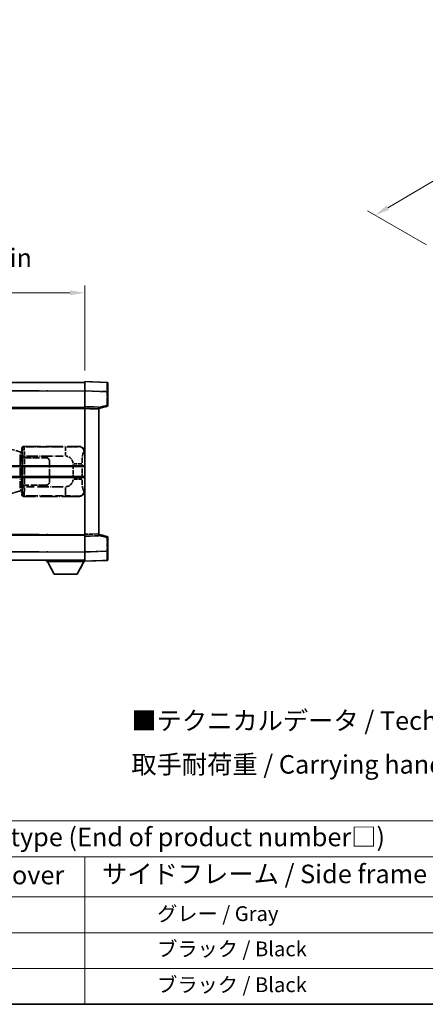
# Model space of a CAD drawing. Units: millimetres. Extents: x 58 to 10881, y 32 to 1297.
# Drawn here: x 475 to 694, y 32 to 564 of the extents above; entities that cross this region are included whole.
import ezdxf

# ---------------------------------------------------------------- set-up
doc = ezdxf.new("R2010")
doc.units = ezdxf.units.MM
doc.header["$LTSCALE"] = 4
doc.linetypes.add('LONG_DASH_DOTTED', pattern=[0.61, 0.48, -0.06, 0.01, -0.06])
doc.layers.get('Defpoints').update_dxf_attribs({"lineweight": 25})
for name, color, linetype, lineweight in [('Border (ISO)', 7, 'Continuous', 35), ('Dimension (ISO)', 7, 'Continuous', 18), ('Dimension (ISO) @ 1', 7, 'Continuous', 18), ('Overlay (ISO)', 7, 'LONG_DASH_DOTTED', 35), ('Symbol (ISO)', 7, 'Continuous', 18), ('Visible (ISO)', 7, 'Continuous', 35), ('Visible Narrow (ISO)', 7, 'Continuous', 25)]:
    doc.layers.add(name, color=color, linetype=linetype, lineweight=lineweight)
doc.styles.add('Note Text (TK)', font='txt')
doc.styles.add('Note Text (TK2)', font='txt')
doc.dimstyles.new('Default - Method 1b (TK)', dxfattribs={"dimscale": 4, "dimtxt": 2.5, "dimasz": 2.5, "dimexe": 1, "dimexo": 1.5, "dimgap": 1, "dimtad": 1, "dimtoh": 1, "dimrnd": 1e-08, "dimdsep": 46, "dimtxsty": 'Note Text (TK)', "dimcen": 0.09, "dimdle": 5, "dimclrd": 100, "dimclre": 100, "dimclrt": 7, "dimadec": 1, "dimazin": 1, "dimtfac": 1, "dimtmove": 0, "dimatfit": 3, "dimfxl": 1, "dimtolj": 1, "dimlwd": -1, "dimlwe": -1, "dimarcsym": 0})

# ---------------------------------------------------------------- blocks, each defined once
blk = doc.blocks.new('図面枠 tk図枠')
at = {"layer": 'Border (ISO)'}
blk.add_line((14.5, 8), (405.5, 8), dxfattribs=at)
blk = doc.blocks.new('テーブル1')
at = {"layer": 'Symbol (ISO)'}
for p, q in [((14.5, 32.76), (224.5, 32.76)), ((14.5, 27.94), (224.5, 27.94)), ((127.5, 27.94), (127.5, 22.5)), ((14.5, 22.5), (224.5, 22.5)), ((127.5, 22.5), (127.5, 8)), ((14.5, 17.67), (224.5, 17.67)), ((14.5, 12.83), (224.5, 12.83)), ((14.5, 8), (224.5, 8))]:
    blk.add_line(p, q, dxfattribs=at)
at = {"layer": 'Symbol (ISO)', "color": 7, "attachment_point": 7}
for s, insert, char_height, style in [('色仕様（型番末尾□） / Color type (End of product number□)', (71.12, 28.57), 2.5, 'Note Text (TK)'), ('上下カバー / Top ・ Bottom cover', (71.97, 23.43), 2.5, 'Note Text (TK)'), ('サイドフレーム / Side frame', (129.82, 23.58), 2.5, 'Note Text (TK)'), ('              グレー / Gray', (128.7, 18.62), 2, 'Note Text (TK2)'), ('              ブラック / Black', (128.7, 13.86), 2, 'Note Text (TK2)'), ('              ブラック / Black', (128.7, 9.02), 2, 'Note Text (TK2)')]:
    blk.add_mtext(s, dxfattribs=dict(at, insert=insert, char_height=char_height, style=style))
blk = doc.blocks.new('*D292')
at = {"layer": 'Defpoints', "color": 0}
for p in [(509.97, 416.41), (192.47, 369.16), (509.97, 368.41)]:
    blk.add_point(p, dxfattribs=at)
at = {"layer": 'Dimension (ISO)', "color": 100}
for p, q in [((192.47, 375.16), (192.47, 420.41)), ((509.97, 374.41), (509.97, 420.41)), ((200.47, 416.41), (501.97, 416.41))]:
    blk.add_line(p, q, dxfattribs=at)
for points in [[(200.47, 417.74), (200.47, 415.08), (192.47, 416.41)], [(501.97, 417.74), (501.97, 415.08), (509.97, 416.41)]]:
    blk.add_solid(points, dxfattribs=at)
at = {"layer": 'Dimension (ISO)', "color": 7, "insert": (142.24, 435.31), "char_height": 8, "attachment_point": 4, "style": 'Note Text (TK)'}
blk.add_mtext('\\A1; \\fＭＳ Ｐゴシック|b0|i0;\\H10.0000;* バンド取手は任意の位置に固定できます。\\P\\fＭＳ Ｐゴシック|b0|i0;\\H10.0000;* Carrying handle location can be freely affixed within denoted range.', dxfattribs=at)
blk = doc.blocks.new('*D291')
at = {"layer": 'Defpoints', "color": 0}
for p in [(842.59, 561.67), (876.53, 542.08), (700.37, 438.91)]:
    blk.add_point(p, dxfattribs=at)
at = {"layer": 'Dimension (ISO)', "color": 100}
for p, q in [((870.56, 545.53), (838.61, 563.97)), ((673.59, 462.4), (835.69, 557.62)), ((694.4, 442.36), (662.71, 460.65))]:
    blk.add_line(p, q, dxfattribs=at)
for points in [[(835.02, 558.77), (836.37, 556.47), (842.59, 561.67)], [(672.91, 463.55), (674.26, 461.25), (666.69, 458.35)]]:
    blk.add_solid(points, dxfattribs=at)
at = {"layer": 'Dimension (ISO)', "color": 7, "insert": (741.52, 512.74), "char_height": 8, "attachment_point": 4, "rotation": 30.4297, "style": 'Note Text (TK)'}
blk.add_mtext('\\A1;{\\Q-29.570;\\W0.820;\\H0.816x; \\fＭＳ Ｐゴシック|b0|i0;\\H10.0000;280}', dxfattribs=at)

msp = doc.modelspace()

# ---------------------------------------------------------------- linework, layer by layer
at = {"layer": 'Overlay (ISO)', "ltscale": 18.588993}
for p, q in [((192.4705, 367.9087), (509.9705, 367.9087)), ((192.4705, 367.9087), (509.9705, 367.9087)), ((192.4705, 354.4087), (509.9705, 354.4087)), ((192.4705, 354.4087), (509.9705, 354.4087)), ((192.4705, 285.4087), (509.9705, 285.4087)), ((192.4705, 285.4087), (509.9705, 285.4087)), ((192.4705, 271.9087), (509.9705, 271.9087)), ((192.4705, 271.9087), (509.9705, 271.9087))]:
    msp.add_line(p, q, dxfattribs=at)
at = {"layer": 'Overlay (ISO)', "ltscale": 1.266459}
for p, q in [((509.9705, 363.4117), (509.9705, 368.4087)), ((509.9705, 363.4117), (509.9705, 368.4087)), ((509.9705, 271.4087), (509.9705, 276.4056)), ((509.9705, 271.4087), (509.9705, 276.4056))]:
    msp.add_line(p, q, dxfattribs=at)
at = {"layer": 'Overlay (ISO)', "ltscale": 1.941312}
for p, q in [((521.988, 367.989), (509.9705, 368.4087)), ((521.988, 367.989), (509.9705, 368.4087)), ((509.9705, 271.4087), (521.988, 271.8284)), ((509.9705, 271.4087), (521.988, 271.8284))]:
    msp.add_line(p, q, dxfattribs=at)
at = {"layer": 'Overlay (ISO)', "ltscale": 1.139803}
for p, q in [((522.4705, 367.4893), (522.4705, 362.9921)), ((522.4705, 367.4893), (522.4705, 362.9921)), ((522.4705, 276.8253), (522.4705, 272.328)), ((522.4705, 276.8253), (522.4705, 272.328))]:
    msp.add_line(p, q, dxfattribs=at)
at = {"layer": 'Overlay (ISO)', "ltscale": 16.730093}
for p, q in [((208.3455, 363.4087), (494.0955, 363.4087)), ((208.3455, 363.4087), (494.0955, 363.4087)), ((208.3455, 353.9087), (494.0955, 353.9087)), ((208.3455, 353.9087), (494.0955, 353.9087)), ((208.3455, 285.9087), (494.0955, 285.9087)), ((208.3455, 285.9087), (494.0955, 285.9087)), ((208.3455, 276.4087), (494.0955, 276.4087)), ((208.3455, 276.4087), (494.0955, 276.4087))]:
    msp.add_line(p, q, dxfattribs=at)
at = {"layer": 'Overlay (ISO)', "ltscale": 1.37189}
for p, q in [((509.9705, 354.9087), (509.9705, 363.4117)), ((509.9705, 354.9087), (509.9705, 363.4117)), ((509.9705, 276.4056), (509.9705, 284.9087)), ((509.9705, 276.4056), (509.9705, 284.9087))]:
    msp.add_line(p, q, dxfattribs=at)
at = {"layer": 'Overlay (ISO)', "ltscale": 1.747171}
for p, q in [((510.5714, 363.3908), (521.3871, 363.0131)), ((510.5714, 363.3908), (521.3871, 363.0131)), ((521.3871, 276.8043), (510.5714, 276.4266)), ((521.3871, 276.8043), (510.5714, 276.4266))]:
    msp.add_line(p, q, dxfattribs=at)
at = {"layer": 'Overlay (ISO)', "ltscale": 1.076593}
for p, q in [((521.988, 362.6214), (521.988, 355.9485)), ((521.988, 362.6214), (521.988, 355.9485)), ((521.988, 283.8689), (521.988, 277.196)), ((521.988, 283.8689), (521.988, 277.196))]:
    msp.add_line(p, q, dxfattribs=at)
at = {"layer": 'Overlay (ISO)', "ltscale": 0.111419}
for p, q in [((522.0263, 362.9921), (522.4691, 362.9921)), ((522.0263, 362.9921), (522.4691, 362.9921)), ((522.4691, 355.5777), (522.0263, 355.5777)), ((522.4691, 355.5777), (522.0263, 355.5777)), ((522.0263, 284.2397), (522.4691, 284.2397)), ((522.0263, 284.2397), (522.4691, 284.2397)), ((522.0263, 276.8253), (522.4691, 276.8253)), ((522.0263, 276.8253), (522.4691, 276.8253))]:
    msp.add_line(p, q, dxfattribs=at)
at = {"layer": 'Overlay (ISO)', "ltscale": 1.196225}
for p, q in [((522.4705, 355.5777), (522.4705, 362.9921)), ((522.4705, 355.5777), (522.4705, 362.9921)), ((522.4705, 276.8253), (522.4705, 284.2397)), ((522.4705, 276.8253), (522.4705, 284.2397))]:
    msp.add_line(p, q, dxfattribs=at)
at = {"layer": 'Overlay (ISO)', "ltscale": 0.253212}
for p, q in [((509.9705, 353.9093), (509.9705, 354.9087)), ((509.9705, 353.9093), (509.9705, 354.9087)), ((517.4705, 354.6468), (517.4705, 353.6474)), ((517.4705, 354.6468), (517.4705, 353.6474)), ((509.9705, 284.9087), (509.9705, 285.9081)), ((509.9705, 284.9087), (509.9705, 285.9081)), ((517.4705, 286.17), (517.4705, 285.1706)), ((517.4705, 286.17), (517.4705, 285.1706))]:
    msp.add_line(p, q, dxfattribs=at)
at = {"layer": 'Overlay (ISO)', "ltscale": 1.211521}
for p, q in [((517.4705, 354.6468), (509.9705, 354.9087)), ((517.4705, 354.6468), (509.9705, 354.9087)), ((509.9705, 284.9087), (517.4705, 285.1706)), ((509.9705, 284.9087), (517.4705, 285.1706))]:
    msp.add_line(p, q, dxfattribs=at)
at = {"layer": 'Overlay (ISO)', "ltscale": 13.934676}
msp.add_line((509.9705, 285.9081), (509.9705, 353.9093), dxfattribs=at)
msp.add_line((509.9705, 285.9081), (509.9705, 353.9093), dxfattribs=at)
at = {"layer": 'Overlay (ISO)', "ltscale": 1.090359}
for p, q in [((510.3455, 353.8962), (517.0955, 353.6605)), ((510.3455, 353.8962), (517.0955, 353.6605)), ((517.0955, 286.1569), (510.3455, 285.9212)), ((517.0955, 286.1569), (510.3455, 285.9212))]:
    msp.add_line(p, q, dxfattribs=at)
at = {"layer": 'Overlay (ISO)', "ltscale": 0.770548}
for p, q in [((517.4705, 353.9087), (522.0946, 355.0934)), ((517.4705, 353.9087), (522.0946, 355.0934)), ((522.0946, 284.724), (517.4705, 285.9087)), ((522.0946, 284.724), (517.4705, 285.9087))]:
    msp.add_line(p, q, dxfattribs=at)
at = {"layer": 'Overlay (ISO)', "ltscale": 13.827337}
msp.add_line((517.4705, 286.17), (517.4705, 353.6474), dxfattribs=at)
msp.add_line((517.4705, 286.17), (517.4705, 353.6474), dxfattribs=at)
at = {"layer": 'Overlay (ISO)', "ltscale": 0.677488}
for p, q in [((521.7621, 355.5199), (517.6964, 354.4782)), ((521.7621, 355.5199), (517.6964, 354.4782)), ((517.6964, 285.3391), (521.7621, 284.2975)), ((517.6964, 285.3391), (521.7621, 284.2975))]:
    msp.add_line(p, q, dxfattribs=at)
at = {"layer": 'Overlay (ISO)', "ltscale": 1.201259}
for p, q in [((474.861, 330.4945), (469.3805, 332.1387)), ((469.3805, 307.6787), (474.861, 309.3228))]:
    msp.add_line(p, q, dxfattribs=at)
at = {"layer": 'Overlay (ISO)', "ltscale": 0.179562}
for p, q in [((475.8451, 330.1993), (474.861, 330.4945)), ((474.861, 309.3228), (475.8451, 309.6181))]:
    msp.add_line(p, q, dxfattribs=at)
at = {"layer": 'Overlay (ISO)', "ltscale": 0.112415}
for p, q in [((475.0728, 330.0033), (475.6657, 329.7365)), ((475.6657, 310.0809), (475.0728, 309.8141))]:
    msp.add_line(p, q, dxfattribs=at)
at = {"layer": 'Overlay (ISO)', "ltscale": 0.113954}
for p, q in [((475.7127, 329.758), (475.8447, 330.1978)), ((475.7127, 310.0594), (475.8447, 309.6195))]:
    msp.add_line(p, q, dxfattribs=at)
at = {"layer": 'Overlay (ISO)', "ltscale": 0.022712}
for p, q in [((475.9805, 330.1587), (475.8451, 330.1993)), ((475.8451, 309.6181), (475.9805, 309.6587))]:
    msp.add_line(p, q, dxfattribs=at)
at = {"layer": 'Overlay (ISO)', "ltscale": 0.127306}
for p, q in [((475.9071, 329.6587), (475.9805, 330.1587)), ((475.9071, 310.1587), (475.9805, 309.6587))]:
    msp.add_line(p, q, dxfattribs=at)
at = {"layer": 'Overlay (ISO)', "ltscale": 0.322704}
for p, q in [((475.9705, 330.4087), (475.9705, 332.4093)), ((475.9705, 307.4081), (475.9705, 309.4087))]:
    msp.add_line(p, q, dxfattribs=at)
at = {"layer": 'Overlay (ISO)', "ltscale": 0.888422}
for p, q in [((475.9705, 330.4087), (476.1626, 330.2166)), ((476.1626, 309.6008), (475.9705, 309.4087))]:
    msp.add_line(p, q, dxfattribs=at)
at = {"layer": 'Overlay (ISO)', "ltscale": 0.029277}
for p, q in [((476.1626, 330.1587), (475.9805, 330.1587)), ((475.9805, 309.6587), (476.1626, 309.6587))]:
    msp.add_line(p, q, dxfattribs=at)
at = {"layer": 'Overlay (ISO)', "ltscale": 0.970335}
for p, q in [((475.9822, 332.3977), (476.192, 332.1879)), ((477.1913, 333.1873), (476.9816, 333.397)), ((476.192, 307.6295), (475.9822, 307.4197)), ((476.9816, 306.4203), (477.1913, 306.6301))]:
    msp.add_line(p, q, dxfattribs=at)
at = {"layer": 'Overlay (ISO)', "ltscale": 3.326328}
msp.add_line((476.1626, 330.2166), (476.1626, 309.6008), dxfattribs=at)
at = {"layer": 'Overlay (ISO)', "ltscale": 4.834805}
for p, q in [((476.9699, 333.4087), (506.9347, 333.4087)), ((506.9347, 306.4087), (476.9699, 306.4087))]:
    msp.add_line(p, q, dxfattribs=at)
at = {"layer": 'Overlay (ISO)', "ltscale": 3.235035}
for p, q in [((498.367, 333.1756), (478.3169, 333.1756)), ((478.3169, 306.6418), (498.367, 306.6418))]:
    msp.add_line(p, q, dxfattribs=at)
at = {"layer": 'Overlay (ISO)', "ltscale": 1.11509}
for p, q in [((499.4809, 333.1475), (499.4809, 328.5623)), ((499.4809, 311.2551), (499.4809, 306.6699))]:
    msp.add_line(p, q, dxfattribs=at)
at = {"layer": 'Overlay (ISO)', "ltscale": 0.240796}
for p, q in [((506.9189, 333.4059), (506.6342, 333.3547)), ((506.6342, 306.4627), (506.9189, 306.4115))]:
    msp.add_line(p, q, dxfattribs=at)
at = {"layer": 'Overlay (ISO)', "ltscale": 0.310031}
for p, q in [((509.5836, 330.3573), (509.9502, 330.4232)), ((509.9502, 309.3942), (509.5836, 309.46))]:
    msp.add_line(p, q, dxfattribs=at)
at = {"layer": 'Overlay (ISO)', "ltscale": 2.935309}
msp.add_line((475.0454, 329.0049), (475.0454, 310.8125), dxfattribs=at)
at = {"layer": 'Overlay (ISO)', "ltscale": 2.849565}
msp.add_line((475.7014, 311.0782), (475.7014, 328.7392), dxfattribs=at)
at = {"layer": 'Overlay (ISO)', "ltscale": 0.031087}
for p, q in [((475.7117, 329.7173), (475.8969, 329.6618)), ((475.8969, 310.1556), (475.7117, 310.1001))]:
    msp.add_line(p, q, dxfattribs=at)
at = {"layer": 'Overlay (ISO)', "ltscale": 0.036996}
for p, q in [((475.9199, 329.6587), (476.1498, 329.6587)), ((476.1498, 310.1587), (475.9199, 310.1587))]:
    msp.add_line(p, q, dxfattribs=at)
at = {"layer": 'Overlay (ISO)', "ltscale": 0.005535}
for p, q in [((476.3372, 327.4087), (476.3384, 327.4087)), ((476.3384, 312.4087), (476.3372, 312.4087))]:
    msp.add_line(p, q, dxfattribs=at)
at = {"layer": 'Overlay (ISO)', "ltscale": 2.420192}
msp.add_line((476.3372, 312.4087), (476.3372, 327.4087), dxfattribs=at)
at = {"layer": 'Overlay (ISO)', "ltscale": 0.111713}
for p, q in [((476.3384, 328.1402), (476.3384, 327.4472)), ((477.3378, 327.4472), (477.3378, 328.1402)), ((476.3384, 312.3702), (476.3384, 311.6772)), ((477.3378, 311.6772), (477.3378, 312.3702))]:
    msp.add_line(p, q, dxfattribs=at)
at = {"layer": 'Overlay (ISO)', "ltscale": 0.24772}
for p, q in [((477.3378, 327.4087), (476.3384, 327.4087)), ((476.3384, 312.4087), (477.3378, 312.4087))]:
    msp.add_line(p, q, dxfattribs=at)
at = {"layer": 'Overlay (ISO)', "ltscale": 0.222938}
for p, q in [((477.2611, 328.1787), (476.344, 328.1787)), ((476.344, 311.6387), (477.2611, 311.6387))]:
    msp.add_line(p, q, dxfattribs=at)
at = {"layer": 'Overlay (ISO)', "ltscale": 0.253352}
for p, q in [((476.3955, 327.3087), (477.3955, 327.3087)), ((477.3955, 312.5087), (476.3955, 312.5087))]:
    msp.add_line(p, q, dxfattribs=at)
at = {"layer": 'Overlay (ISO)', "ltscale": 2.387921}
msp.add_line((476.3955, 312.5087), (476.3955, 327.3087), dxfattribs=at)
at = {"layer": 'Overlay (ISO)', "ltscale": 1.876872}
for p, q in [((477.3378, 327.4087), (488.9705, 327.4087)), ((488.9705, 312.4087), (477.3378, 312.4087))]:
    msp.add_line(p, q, dxfattribs=at)
at = {"layer": 'Overlay (ISO)', "ltscale": 1.867558}
for p, q in [((477.3955, 327.3087), (488.9705, 327.3087)), ((488.9705, 312.5087), (477.3955, 312.5087))]:
    msp.add_line(p, q, dxfattribs=at)
at = {"layer": 'Overlay (ISO)', "ltscale": 2.149119}
msp.add_line((477.3955, 313.2487), (477.3955, 326.5687), dxfattribs=at)
at = {"layer": 'Overlay (ISO)', "ltscale": 3.215458}
for p, q in [((478.445, 328.1787), (498.3737, 328.1787)), ((498.3737, 311.6387), (478.445, 311.6387))]:
    msp.add_line(p, q, dxfattribs=at)
at = {"layer": 'Overlay (ISO)', "ltscale": 1.774781}
for p, q in [((490.8705, 325.4087), (490.8705, 314.4087)), ((490.9705, 325.4087), (490.9705, 314.4087))]:
    msp.add_line(p, q, dxfattribs=at)
at = {"layer": 'Overlay (ISO)', "ltscale": 0.016035}
for p, q in [((490.9705, 322.4087), (490.8705, 322.4087)), ((490.9705, 321.9087), (490.8705, 321.9087)), ((490.8705, 317.9087), (490.9705, 317.9087)), ((490.8705, 317.4087), (490.9705, 317.4087))]:
    msp.add_line(p, q, dxfattribs=at)
at = {"layer": 'Overlay (ISO)', "ltscale": 1.201531}
for p, q in [((503.6135, 323.6323), (503.6135, 316.1851)), ((508.5216, 316.1851), (508.5216, 323.6323))]:
    msp.add_line(p, q, dxfattribs=at)
at = {"layer": 'Overlay (ISO)', "ltscale": 1.001037}
for p, q in [((503.9579, 324.046), (508.4442, 324.046)), ((508.4442, 315.7713), (503.9579, 315.7713))]:
    msp.add_line(p, q, dxfattribs=at)
at = {"layer": 'Overlay (ISO)', "ltscale": 0.112847}
msp.add_line((489.3705, 271.9087), (489.3705, 271.2087), dxfattribs=at)
msp.add_line((489.3705, 271.9087), (489.3705, 271.2087), dxfattribs=at)
at = {"layer": 'Overlay (ISO)', "ltscale": 0.032171}
msp.add_line((509.9705, 271.4087), (509.9705, 271.2087), dxfattribs=at)
msp.add_line((509.9705, 271.4087), (509.9705, 271.2087), dxfattribs=at)
at = {"layer": 'Overlay (ISO)', "ltscale": 3.323767}
msp.add_line((489.3705, 271.2087), (509.9705, 271.2087), dxfattribs=at)
msp.add_line((489.3705, 271.2087), (509.9705, 271.2087), dxfattribs=at)
at = {"layer": 'Overlay (ISO)', "ltscale": 1.376751}
for p, q in [((493.4205, 264.3087), (489.8705, 271.2087)), ((493.4205, 264.3087), (489.8705, 271.2087)), ((505.9205, 264.3087), (509.4705, 271.2087)), ((505.9205, 264.3087), (509.4705, 271.2087))]:
    msp.add_line(p, q, dxfattribs=at)
at = {"layer": 'Overlay (ISO)', "ltscale": 2.01681}
msp.add_line((493.4205, 264.3087), (505.9205, 264.3087), dxfattribs=at)
msp.add_line((493.4205, 264.3087), (505.9205, 264.3087), dxfattribs=at)
at = {"layer": 'Overlay (ISO)', "ltscale": 0.12381}
for centre, start, end in [((521.9705, 367.4893), 0, 88), ((521.9705, 367.4893), 0, 88), ((521.9705, 272.328), 272, 0), ((521.9705, 272.328), 272, 0)]:
    msp.add_arc(centre, 0.5, start, end, dxfattribs=at)
at = {"layer": 'Overlay (ISO)', "ltscale": 0.106392}
for centre, start, end in [((521.9705, 355.5777), 284.37, 0), ((521.9705, 355.5777), 284.37, 0), ((521.9705, 284.2397), 0, 75.63), ((521.9705, 284.2397), 0, 75.63)]:
    msp.add_arc(centre, 0.5, start, end, dxfattribs=at)
at = {"layer": 'Overlay (ISO)', "ltscale": 0.506805}
for centre, start, end in [((488.9705, 325.4087), 0, 90), ((488.9705, 314.4087), 270, 0)]:
    msp.add_arc(centre, 2, start, end, dxfattribs=at)
at = {"layer": 'Overlay (ISO)', "ltscale": 0.481459}
for centre, start, end in [((488.9705, 325.4087), 0, 90), ((488.9705, 314.4087), 270, 0)]:
    msp.add_arc(centre, 1.9, start, end, dxfattribs=at)
at = {"layer": 'Overlay (ISO)', "ltscale": 0.942579}
for centre, start, end in [((499.4809, 324.046), 4.5, 85.5), ((499.4809, 315.7713), 274.5, 355.5)]:
    msp.add_arc(centre, 4.1326, start, end, dxfattribs=at)
at = {"layer": 'Overlay (ISO)', "ltscale": 1.139721}
for centre, major_axis, start_param, end_param in [((521.9705, 362.9866), (-0.0174, -5.0024), 1.65038371, 3.06300424), ((521.9705, 362.9866), (-0.0174, -5.0024), 1.65038371, 3.06300424), ((521.9705, 276.8308), (0.0174, -5.0024), 0.07858843, 1.49120895), ((521.9705, 276.8308), (0.0174, -5.0024), 0.07858843, 1.49120895)]:
    msp.add_ellipse(centre, major_axis=major_axis, ratio=0.00348438, start_param=start_param, end_param=end_param, dxfattribs=at)
at = {"layer": 'Overlay (ISO)', "ltscale": 0.113325}
for centre, major_axis, start_param, end_param in [((521.9705, 355.5777), (0.1241, -0.4844), 0.07810674, 1.48402803), ((521.9705, 355.5777), (0.1241, -0.4844), 0.07810674, 1.48402803), ((521.9705, 284.2397), (0.1241, 0.4844), 4.79915728, 6.20507857), ((521.9705, 284.2397), (0.1241, 0.4844), 4.79915728, 6.20507857)]:
    msp.add_ellipse(centre, major_axis=major_axis, ratio=0.03380887, start_param=start_param, end_param=end_param, dxfattribs=at)
at = {"layer": 'Overlay (ISO)', "ltscale": 0.100183}
for centre, major_axis, start_param, end_param in [((474.7174, 330.0156), (0.1437, 0.4789), 4.97109822, 6.21412809), ((474.7174, 309.8018), (0.1437, -0.4789), 0.06905721, 1.31208708)]:
    msp.add_ellipse(centre, major_axis=major_axis, ratio=0.6398634, start_param=start_param, end_param=end_param, dxfattribs=at)
at = {"layer": 'Overlay (ISO)', "ltscale": 0.253212}
for centre, major_axis in [((476.9711, 332.4081), (-0.708, 0.708)), ((476.9711, 307.4093), (-0.708, -0.708))]:
    msp.add_ellipse(centre, major_axis=major_axis, ratio=0.99878277, start_param=5.49839613, end_param=7.06797448, dxfattribs=at)
at = {"layer": 'Overlay (ISO)', "ltscale": 0.22783}
for centre, major_axis in [((477.203, 332.1762), (0.7071, 0.7071)), ((477.203, 307.6412), (-0.7071, 0.7071))]:
    msp.add_ellipse(centre, major_axis=major_axis, ratio=0.99878277, start_param=0.86448607, end_param=2.27710659, dxfattribs=at)
at = {"layer": 'Overlay (ISO)', "ltscale": 0.892317}
for centre, start_param, end_param in [((476.1987, 328.1787), 1.64759081, 3.02989158), ((476.1987, 311.6387), 0.11170107, 1.49400184)]:
    msp.add_ellipse(centre, major_axis=(0, -4), ratio=0.03492077, start_param=start_param, end_param=end_param, dxfattribs=at)
at = {"layer": 'Overlay (ISO)', "ltscale": 1.115303}
for centre, start_param, end_param in [((477.1981, 328.1787), 4.78918347, 6.17148424), ((477.1981, 311.6387), 3.25329373, 4.63559449)]:
    msp.add_ellipse(centre, major_axis=(0, 5), ratio=0.02793662, start_param=start_param, end_param=end_param, dxfattribs=at)
at = {"layer": 'Overlay (ISO)', "ltscale": 0.68132}
for centre, major_axis, start_param, end_param in [((506.6184, 330.3537), (-0.5305, 2.9527), 4.61613994, 6.02386337), ((506.6184, 309.4637), (-0.5305, -2.9527), 0.25932194, 1.66704536)]:
    msp.add_ellipse(centre, major_axis=major_axis, ratio=0.98105095, start_param=start_param, end_param=end_param, dxfattribs=at)
at = {"layer": 'Overlay (ISO)', "ltscale": 0.762736}
for centre, major_axis, start_param, end_param in [((506.9144, 330.4069), (3.0098, 0.5407), 6.10872941, 7.67286655), ((506.9144, 309.4105), (3.0098, -0.5407), 4.89350406, 6.4576412)]:
    msp.add_ellipse(centre, major_axis=major_axis, ratio=0.98105095, start_param=start_param, end_param=end_param, dxfattribs=at)
at = {"layer": 'Overlay (ISO)', "ltscale": 1.422246}
msp.add_open_spline([(506.5399, 333.3386), (506.439, 333.3228), (506.2992, 333.3061), (506.0522, 333.2896), (505.607, 333.2598), (504.8071, 333.2314), (503.8146, 333.2113), (502.9508, 333.1938), (501.9701, 333.1832), (501.087, 333.1788), (500.6529, 333.1766), (500.2455, 333.1759), (499.8757, 333.1757)], degree=3, knots=[0.05, 0.05, 0.05, 0.05, 0.224983239, 0.224983239, 0.224983239, 0.540435735, 0.540435735, 0.540435735, 0.815011713, 0.815011713, 0.815011713, 0.95, 0.95, 0.95, 0.95], dxfattribs=at)
at = {"layer": 'Overlay (ISO)', "ltscale": 1.388645}
msp.add_open_spline([(508.5223, 324.4639), (508.5241, 324.9487), (508.5308, 325.4717), (508.5534, 326.0148), (508.5979, 327.086), (508.7044, 328.1805), (508.8588, 328.9694), (508.9887, 329.6336), (509.1454, 330.048), (509.3005, 330.2181), (509.3628, 330.2864), (509.4245, 330.3179), (509.4846, 330.3358)], degree=3, knots=[0.05, 0.05, 0.05, 0.05, 0.21983104, 0.21983104, 0.21983104, 0.554777845, 0.554777845, 0.554777845, 0.836790829, 0.836790829, 0.836790829, 0.95, 0.95, 0.95, 0.95], dxfattribs=at)
at = {"layer": 'Overlay (ISO)', "ltscale": 1.388359}
msp.add_open_spline([(509.4845, 309.4833), (509.3697, 309.5216), (509.2491, 309.613), (509.1325, 309.8767), (508.9447, 310.3015), (508.7705, 311.1676), (508.6635, 312.2197), (508.5818, 313.0237), (508.5401, 313.9148), (508.5276, 314.7197), (508.5242, 314.937), (508.5227, 315.1487), (508.5221, 315.3534)], degree=3, knots=[0.05, 0.05, 0.05, 0.05, 0.265590793, 0.265590793, 0.265590793, 0.612901129, 0.612901129, 0.612901129, 0.878333796, 0.878333796, 0.878333796, 0.95, 0.95, 0.95, 0.95], dxfattribs=at)
at = {"layer": 'Overlay (ISO)', "ltscale": 1.422253}
msp.add_open_spline([(499.875, 306.6417), (500.3194, 306.6414), (500.817, 306.6404), (501.3526, 306.6371), (502.3111, 306.6311), (503.3615, 306.6176), (504.2216, 306.5972), (505.0436, 306.5777), (505.703, 306.5519), (506.0829, 306.5257), (506.3119, 306.51), (506.4437, 306.4939), (506.5401, 306.4788)], degree=3, knots=[0.05, 0.05, 0.05, 0.05, 0.212702167, 0.212702167, 0.212702167, 0.503893992, 0.503893992, 0.503893992, 0.782203362, 0.782203362, 0.782203362, 0.95, 0.95, 0.95, 0.95], dxfattribs=at)
at = {"layer": 'Visible (ISO)'}
for p, q in [((192.4705, 367.9087), (509.9705, 367.9087)), ((509.9705, 363.4117), (509.9705, 368.4087)), ((521.988, 367.989), (509.9705, 368.4087)), ((522.4705, 367.4893), (522.4705, 362.9921)), ((509.9705, 354.9087), (509.9705, 363.4117)), ((522.4705, 355.5777), (522.4705, 362.9921)), ((192.4705, 354.4087), (509.9705, 354.4087)), ((509.9705, 353.9093), (509.9705, 354.9087)), ((517.4705, 354.6468), (509.9705, 354.9087)), ((509.9705, 285.9081), (509.9705, 353.9093)), ((517.4705, 353.9087), (522.0946, 355.0934)), ((517.4705, 354.6468), (517.4705, 353.6474)), ((517.4705, 286.17), (517.4705, 353.6474)), ((446.2205, 322.6587), (509.9705, 322.6587)), ((446.2205, 317.1587), (509.9705, 317.1587)), ((192.4705, 285.4087), (509.9705, 285.4087)), ((509.9705, 284.9087), (509.9705, 285.9081)), ((509.9705, 284.9087), (517.4705, 285.1706)), ((509.9705, 276.4056), (509.9705, 284.9087)), ((517.4705, 286.17), (517.4705, 285.1706)), ((522.0946, 284.724), (517.4705, 285.9087)), ((522.4705, 276.8253), (522.4705, 284.2397)), ((522.4705, 276.8253), (522.4705, 272.328)), ((192.4705, 271.9087), (509.9705, 271.9087)), ((489.3705, 271.9087), (489.3705, 271.2087)), ((509.9705, 271.4087), (509.9705, 276.4056)), ((509.9705, 271.4087), (521.988, 271.8284)), ((509.9705, 271.4087), (509.9705, 271.2087)), ((489.3705, 271.2087), (509.9705, 271.2087)), ((493.4205, 264.3087), (489.8705, 271.2087)), ((505.9205, 264.3087), (509.4705, 271.2087)), ((493.4205, 264.3087), (505.9205, 264.3087))]:
    msp.add_line(p, q, dxfattribs=at)
for centre, start, end in [((521.9705, 367.4893), 0, 88), ((521.9705, 355.5777), 284.37, 0), ((521.9705, 284.2397), 0, 75.63), ((521.9705, 272.328), 272, 0)]:
    msp.add_arc(centre, 0.5, start, end, dxfattribs=at)
at = {"layer": 'Visible Narrow (ISO)'}
for p, q in [((192.4705, 363.4087), (509.9705, 363.4087)), ((509.9705, 363.4117), (521.988, 362.9921)), ((521.988, 362.9921), (522.4705, 362.9921)), ((521.988, 362.9921), (521.988, 355.5777)), ((192.4705, 353.9087), (509.9705, 353.9087)), ((509.9705, 353.9093), (517.4705, 353.6474)), ((521.988, 355.5777), (517.4705, 354.4204)), ((522.4705, 355.5777), (521.988, 355.5777)), ((446.2205, 323.1587), (509.9705, 323.1587)), ((446.2205, 316.6587), (509.9705, 316.6587)), ((192.4705, 285.9087), (509.9705, 285.9087)), ((517.4705, 286.17), (509.9705, 285.9081)), ((517.4705, 285.397), (521.988, 284.2397)), ((521.988, 284.2397), (522.4705, 284.2397)), ((521.988, 284.2397), (521.988, 276.8253)), ((521.988, 276.8253), (509.9705, 276.4056)), ((521.988, 276.8253), (522.4705, 276.8253)), ((192.4705, 276.4087), (509.9705, 276.4087))]:
    msp.add_line(p, q, dxfattribs=at)
for centre, major_axis, ratio, start_param, end_param in [((521.9705, 362.9866), (-0.0174, -5.0024), 0.00348438, 1.5719048, 3.14148316), ((521.9705, 355.5777), (0.1241, -0.4844), 0.03380887, 0, 1.56213477), ((521.9705, 284.2397), (0.1241, 0.4844), 0.03380887, 4.72105054, 6.28318531), ((521.9705, 276.8308), (0.0174, -5.0024), 0.00348438, 0.00010951, 1.56968786)]:
    msp.add_ellipse(centre, major_axis=major_axis, ratio=ratio, start_param=start_param, end_param=end_param, dxfattribs=at)

# ---------------------------------------------------------------- block references
at = {"xscale": 4, "yscale": 4, "zscale": 4}
for name in ['図面枠 tk図枠', 'テーブル1']:
    msp.add_blockref(name, (0, 0), dxfattribs=at)

# ---------------------------------------------------------------- texts
at = {"layer": 'Symbol (ISO)', "color": 7, "insert": (535.0878, 173.4546), "char_height": 10, "width": 326.6082, "attachment_point": 4, "line_spacing_factor": 1.418182, "style": 'Note Text (TK)'}
msp.add_mtext('{\\fＭＳ Ｐゴシック|b0|i0;■テクニカルデータ / Technical Data■\\P\\fＭＳ Ｐゴシック|b0|i0;取手耐荷重 / Carrying handle Maximum load : 20kgf}', dxfattribs=at)

# ---------------------------------------------------------------- dimensions: what is measured, and where the dimension line sits
at = {"layer": 'Dimension (ISO) @ 1', "color": 100}
dim = msp.add_linear_dim(base=(842.59, 561.6727), p1=(700.3702, 438.906), p2=(876.5311, 542.0768), angle=210.42972, text='{\\Q-29.570;\\W0.820;\\H0.816x; \\fＭＳ Ｐゴシック|b0|i0;\\H10.0000;280}', dimstyle='Default - Method 1b (TK)', override={"dimscale": 1, "dimtxt": 8, "dimasz": 8, "dimexe": 4, "dimexo": 6, "dimgap": 4, "dimtoh": 0, "dimdec": 2, "dimlfac": 1.370882, "dimcen": 0.36, "dimtol": 0, "dimlim": 0, "dimtp": 0, "dimtm": 0, "dimtdec": 2, "dimtix": 0, "dimtofl": 0, "dimtmove": 0, "dimatfit": 1}, dxfattribs=at)
dim.commit()
dim.dimension.update_dxf_attribs({"geometry": '*D291', "text_midpoint": (754.6405, 510.0117), "dimtype": 128})
dim = msp.add_linear_dim(base=(509.9705, 416.4087), p1=(192.4705, 369.1587), p2=(509.9705, 368.4087), text=' \\fＭＳ Ｐゴシック|b0|i0;\\H10.0000;* バンド取手は任意の位置に固定できます。\\P\\fＭＳ Ｐゴシック|b0|i0;\\H10.0000;* Carrying handle location can be freely affixed within denoted range.', dimstyle='Default - Method 1b (TK)', override={"dimscale": 1, "dimtxt": 8, "dimasz": 8, "dimexe": 4, "dimexo": 6, "dimgap": 4, "dimtoh": 0, "dimdec": 2, "dimcen": 0.36, "dimtol": 0, "dimlim": 0, "dimtp": 0, "dimtm": 0, "dimtdec": 2, "dimtix": 0, "dimtofl": 0, "dimtmove": 0, "dimatfit": 1}, dxfattribs=at)
dim.commit()
dim.dimension.update_dxf_attribs({"geometry": '*D292', "text_midpoint": (351.2205, 416.4087), "dimtype": 128})

doc.saveas('drawing.dxf')
